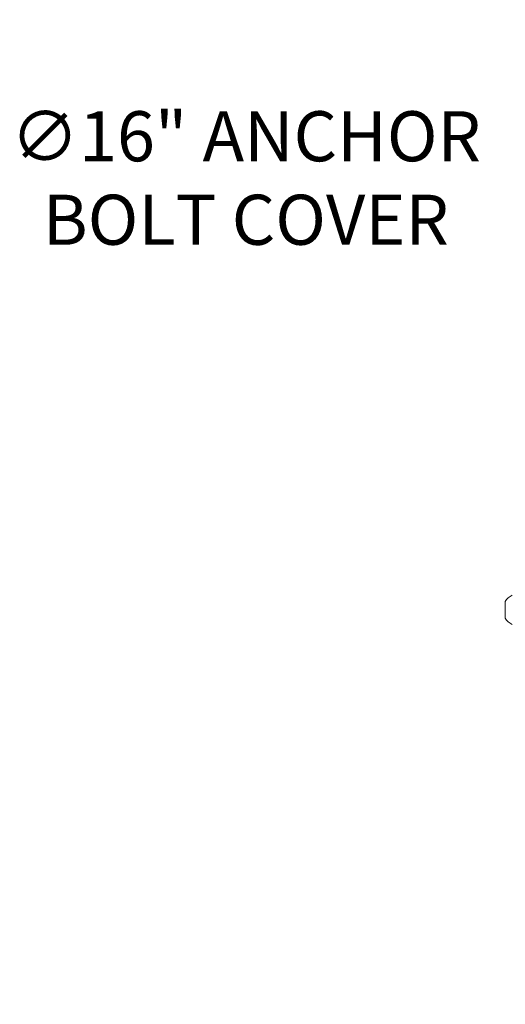
# Model space of a CAD drawing. Extents: x -38 to 251, y -58 to 207.
# Drawn here: x 83 to 90, y -31 to -16 of the extents above; entities that cross this region are included whole.
import ezdxf

# ---------------------------------------------------------------- set-up
doc = ezdxf.new("R2010")
doc.units = 0
doc.header["$MEASUREMENT"] = 0
doc.layers.get('0').update_dxf_attribs({"linetype": 'CONTINUOUS', "lineweight": 15})
doc.layers.get('DEFPOINTS').update_dxf_attribs({"linetype": 'CONTINUOUS'})
doc.layers.add('Text', color=7, linetype='CONTINUOUS')
doc.styles.add('ROMAND', font='romand.shx', dxfattribs={"oblique": 15})
doc.dimstyles.new('ROMAND', dxfattribs={"dimscale": 21, "dimtxt": 0.125, "dimasz": 0.125, "dimexe": 0.0625, "dimexo": 0.0625, "dimgap": 0.09, "dimtad": 0, "dimtih": 1, "dimtoh": 1, "dimdec": 3, "dimzin": 0, "dimdsep": 46, "dimlunit": 4, "dimtxsty": 'ROMAND', "dimcen": 0, "dimadec": 0, "dimazin": 0, "dimtfac": 1, "dimtdec": 3, "dimtofl": 0, "dimtmove": 0, "dimatfit": 3, "dimfxl": 0, "dimtolj": 1, "dimtzin": 0, "dimarcsym": 0})

# ---------------------------------------------------------------- blocks, each defined once
blk = doc.blocks.new('*D32')
at = {"layer": 'DEFPOINTS', "color": 0}
for p in [(92.459, -19.513), (103.773, -30.826)]:
    blk.add_point(p, dxfattribs=at)
at = {"layer": 'Text', "color": 0, "lineweight": -2}
for p, q in [((90.648, -18.452), (91.398, -18.452)), ((91.398, -18.452), (91.929, -18.982))]:
    blk.add_line(p, q, dxfattribs=at)
at = {"layer": 'Text', "color": 0}
blk.add_solid([(92.017, -18.894), (91.84, -19.071), (92.459, -19.513)], dxfattribs=at)
at = {"layer": 'Text', "color": 0, "insert": (86.098, -18.452), "char_height": 0.75, "attachment_point": 5, "style": 'ROMAND'}
blk.add_mtext('\\A1;∅16" ANCHOR\\PBOLT COVER', dxfattribs=at)

msp = doc.modelspace()

# ---------------------------------------------------------------- linework, layer by layer
msp.add_line((89.984, -25.0425), (89.984, -24.7925))
for start, end in [(116.40672, 149.17677), (210.82323, 243.59328)]:
    msp.add_arc((90.1935, -24.9175), 0.244, start, end)

# ---------------------------------------------------------------- dimensions: what is measured, and where the dimension line sits
at = {"layer": 'Text'}
dim = msp.add_diameter_dim_2p(p1=(103.7728, -30.8264), p2=(92.4591, -19.5127), text='<>" ANCHOR\\PBOLT COVER', dimstyle='ROMAND', override={"dimscale": 6, "dimlunit": 5}, dxfattribs=at)
dim.commit()
dim.dimension.update_dxf_attribs({"geometry": '*D32', "text_midpoint": (86.0985, -18.452)})

doc.saveas('drawing.dxf')
